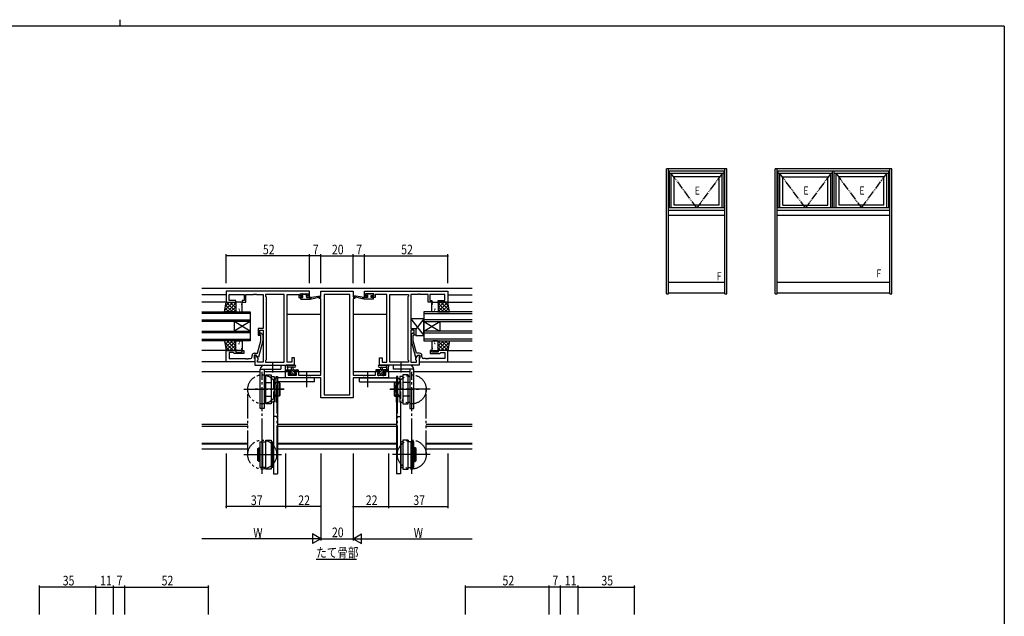
# Model space of a CAD drawing. Extents: x 0 to 1133, y 0 to 806.
# Drawn here: x 492 to 1104, y 435 to 806 of the extents above; entities that cross this region are included whole.
import ezdxf

# ---------------------------------------------------------------- set-up
doc = ezdxf.new("R2010")
doc.units = 0
doc.header["$MEASUREMENT"] = 0
for name, pattern in [('DOTTED', [1, 0, -1]), ('YCENTER_1', [13, 10, -1, 1, -1]), ('YDIVIDE_1', [15, 10, -1, 1, -1, 1, -1]), ('YHIDDEN_1', [4, 3, -1])]:
    doc.linetypes.add(name, pattern=pattern)
for name, color, linetype in [('USER1', 3, 'CONTINUOUS'), ('YKK_11', 7, 'CONTINUOUS'), ('YKK_12', 2, 'CONTINUOUS'), ('YKK_13', 4, 'CONTINUOUS'), ('YKK_A1', 4, 'CONTINUOUS'), ('YKK_D', 6, 'CONTINUOUS'), ('YKK_ZWAK', 7, 'CONTINUOUS')]:
    doc.layers.add(name, color=color, linetype=linetype)
doc.styles.get("Standard").update_dxf_attribs({"font": 'ROMANS.SHX', "bigfont": 'EXTFONT.SHX'})

# ---------------------------------------------------------------- blocks, each defined once
blk = doc.blocks.new('A201')
at = {"layer": 'YKK_ZWAK', "color": 8, "linetype": 'Continuous'}
blk.add_line((296.01, 412), (296.01, 410), dxfattribs=at)
at = {"layer": 'YKK_ZWAK', "color": 254, "linetype": 'Continuous'}
for q in [(21, 410), (571, 35)]:
    blk.add_line((571, 410), q, dxfattribs=at)

msp = doc.modelspace()

# ---------------------------------------------------------------- linework, layer by layer
at = {"layer": 'USER1'}
msp.add_line((676.12, 470.24), (701.07, 470.24), dxfattribs=at)
at = {"layer": 'YKK_11', "color": 0, "linetype": 'ByBlock', "ltscale": 0.5}
for p, q in [((672, 637), (620, 637)), ((620, 637), (620, 630.2)), ((672, 633.2), (672, 637)), ((679, 637), (699, 637)), ((679, 633.5), (679, 637)), ((699, 637), (699, 633.5)), ((706, 637), (758, 637)), ((706, 633.2), (706, 637)), ((758, 637), (758, 630.2)), ((621.93, 635.07), (631.2, 635.07)), ((621.93, 631.2), (621.93, 635.07)), ((626, 631.2), (621.93, 631.2)), ((626, 630.2), (626, 631.2)), ((630, 631.2), (630, 630.2)), ((631.2, 631.2), (630, 631.2)), ((631.2, 635.07), (631.2, 631.2)), ((632.2, 635.07), (637.04, 635.07)), ((632.2, 630.2), (632.2, 635.07)), ((637.04, 635.07), (637.23, 635.19)), ((637.23, 635.19), (637.77, 635.19)), ((637.77, 635.19), (637.96, 635.07)), ((637.96, 635.07), (638.04, 635.07)), ((638.04, 635.07), (638.23, 635.19)), ((638.23, 635.19), (638.77, 635.19)), ((638.77, 635.19), (638.96, 635.07)), ((638.96, 635.07), (643, 635.07)), ((643, 635.07), (643, 613.9)), ((656.07, 635.07), (644.5, 635.07)), ((644.5, 635.07), (644.5, 634)), ((644.5, 634), (644.93, 633.57)), ((644.93, 633.57), (644.93, 594.43)), ((656.07, 592.93), (656.07, 635.07)), ((656.07, 592.93), (656.07, 635.07)), ((658, 592.93), (658, 635.07)), ((658, 635.07), (665.2, 635.07)), ((665.2, 635.07), (665.2, 634.27)), ((665.2, 634.27), (665.2, 633.2)), ((665.2, 633.2), (667.1, 633.2)), ((666, 635.5), (671.2, 635.5)), ((666, 634), (666, 635.5)), ((667.1, 634), (666, 634)), ((667.1, 633.2), (667.1, 634)), ((670.1, 634), (670.1, 633.2)), ((671.2, 634), (670.1, 634)), ((670.1, 633.2), (672, 633.2)), ((671.2, 635.5), (671.2, 634)), ((678, 633.5), (679, 633.5)), ((678, 632.5), (678, 633.5)), ((679, 632.5), (678, 632.5)), ((679, 584.73), (679, 632.5)), ((680.93, 635.07), (680.93, 572.63)), ((697.07, 635.07), (680.93, 635.07)), ((697.07, 572.63), (697.07, 635.07)), ((697.07, 572.63), (697.07, 635.07)), ((699, 633.5), (700, 633.5)), ((699, 632.5), (699, 584.73)), ((700, 632.5), (699, 632.5)), ((700, 633.5), (700, 632.5)), ((707.9, 633.2), (706, 633.2)), ((712, 635.5), (706.8, 635.5)), ((706.8, 635.5), (706.8, 634)), ((706.8, 634), (707.9, 634)), ((707.9, 634), (707.9, 633.2)), ((710.9, 634), (712, 634)), ((710.9, 633.2), (710.9, 634)), ((712.8, 633.2), (710.9, 633.2)), ((712, 634), (712, 635.5)), ((712.8, 635.07), (712.8, 634.27)), ((720, 635.07), (712.8, 635.07)), ((712.8, 634.27), (712.8, 633.2)), ((720, 592.93), (720, 635.07)), ((721.93, 592.93), (721.93, 635.07)), ((721.93, 592.93), (721.93, 635.07)), ((721.93, 635.07), (733.5, 635.07)), ((733.5, 634), (733.07, 633.57)), ((733.07, 633.57), (733.07, 594.43)), ((733.5, 635.07), (733.5, 634)), ((735, 635.07), (735, 613.9)), ((739.04, 635.07), (735, 635.07)), ((739.23, 635.19), (739.04, 635.07)), ((739.77, 635.19), (739.23, 635.19)), ((739.96, 635.07), (739.77, 635.19)), ((740.04, 635.07), (739.96, 635.07)), ((740.23, 635.19), (740.04, 635.07)), ((740.77, 635.19), (740.23, 635.19)), ((740.96, 635.07), (740.77, 635.19)), ((745.8, 635.07), (740.96, 635.07)), ((745.8, 630.2), (745.8, 635.07)), ((756.07, 635.07), (746.8, 635.07)), ((746.8, 635.07), (746.8, 631.2)), ((746.8, 631.2), (748, 631.2)), ((748, 631.2), (748, 630.2)), ((752, 631.2), (756.07, 631.2)), ((752, 630.2), (752, 631.2)), ((756.07, 631.2), (756.07, 635.07)), ((620, 630.2), (626, 630.2)), ((630, 630.2), (632.2, 630.2)), ((748, 630.2), (745.8, 630.2)), ((758, 630.2), (752, 630.2)), ((640, 613.9), (640, 609.7)), ((643, 613.9), (640, 613.9)), ((641, 612.9), (643, 612.9)), ((641, 609.7), (641, 612.9)), ((643, 612.9), (643, 592.93)), ((735, 613.9), (738, 613.9)), ((735, 612.9), (735, 592.93)), ((737, 612.9), (735, 612.9)), ((737, 609.7), (737, 612.9)), ((738, 613.9), (738, 609.7)), ((639.52, 598.5), (641.6, 606.26)), ((640, 609.7), (641, 609.7)), ((641.6, 609.55), (641.18, 609.98)), ((641.6, 606.26), (641.6, 609.55)), ((642.02, 610.82), (642.8, 610.05)), ((642.8, 610.05), (642.8, 606.1)), ((735.98, 610.82), (735.2, 610.05)), ((735.2, 610.05), (735.2, 606.1)), ((736.4, 609.55), (736.82, 609.98)), ((736.4, 606.26), (736.4, 609.55)), ((738.48, 598.5), (736.4, 606.26)), ((738, 609.7), (737, 609.7)), ((620, 600.2), (626, 600.2)), ((620, 593.2), (620, 600.2)), ((626, 600.2), (626, 599.2)), ((630, 600.2), (631, 600.2)), ((630, 599.2), (630, 600.2)), ((631, 600.2), (631, 598.2)), ((642.8, 606.1), (640.09, 596)), ((735.2, 606.1), (737.91, 596)), ((747, 600.2), (747, 598.2)), ((748, 600.2), (747, 600.2)), ((748, 599.2), (748, 600.2)), ((758, 600.2), (752, 600.2)), ((752, 600.2), (752, 599.2)), ((758, 593.2), (758, 600.2)), ((624.5, 598.9), (621.93, 598.9)), ((621.93, 598.9), (621.93, 595.13)), ((621.93, 595.13), (632.04, 595.13)), ((624.7, 598.7), (624.5, 598.9)), ((625.2, 598.2), (624.7, 598.7)), ((631, 598.2), (625.2, 598.2)), ((626, 599.2), (630, 599.2)), ((632.04, 595.13), (632.23, 595.01)), ((632.23, 595.01), (632.77, 595.01)), ((632.77, 595.01), (632.96, 595.13)), ((632.96, 595.13), (633.04, 595.13)), ((633.04, 595.13), (633.23, 595.01)), ((633.23, 595.01), (633.77, 595.01)), ((633.77, 595.01), (633.96, 595.13)), ((633.96, 595.13), (635.2, 595.13)), ((636.2, 596.13), (636.2, 597)), ((637.5, 597.2), (637.5, 595.4)), ((638.8, 597.2), (637.5, 597.2)), ((637.5, 595.4), (637.7, 595.2)), ((637.7, 598.5), (639.52, 598.5)), ((637.7, 595.2), (638, 594.9)), ((638, 597.2), (638, 591)), ((638.8, 597.2), (638, 597.2)), ((638, 594.9), (638, 593.2)), ((639.49, 596), (638.8, 597.2)), ((639.93, 595.24), (638.8, 597.2)), ((640.09, 596), (639.49, 596)), ((639.5, 594), (639.93, 594.43)), ((639.5, 592.93), (639.5, 594)), ((639.93, 594.43), (639.93, 595.24)), ((644.93, 594.43), (644.5, 594)), ((644.5, 594), (644.5, 592.93)), ((661, 595.5), (661, 592.93)), ((662.5, 595.5), (661, 595.5)), ((662.5, 591), (662.5, 595.5)), ((715.5, 591), (715.5, 595.5)), ((715.5, 595.5), (717, 595.5)), ((717, 595.5), (717, 592.93)), ((733.07, 594.43), (733.5, 594)), ((733.5, 594), (733.5, 592.93)), ((737.91, 596), (738.51, 596)), ((738.07, 595.24), (739.2, 597.2)), ((738.07, 594.43), (738.07, 595.24)), ((738.5, 594), (738.07, 594.43)), ((740.3, 598.5), (738.48, 598.5)), ((738.5, 592.93), (738.5, 594)), ((738.51, 596), (739.2, 597.2)), ((739.2, 597.2), (740.5, 597.2)), ((739.2, 597.2), (740, 597.2)), ((740, 597.2), (740, 591)), ((740.3, 595.2), (740, 594.9)), ((740, 594.9), (740, 593.2)), ((740.5, 595.4), (740.3, 595.2)), ((740.5, 597.2), (740.5, 595.4)), ((741.8, 596.13), (741.8, 597)), ((744.04, 595.13), (742.8, 595.13)), ((744.23, 595.01), (744.04, 595.13)), ((744.77, 595.01), (744.23, 595.01)), ((744.96, 595.13), (744.77, 595.01)), ((745.04, 595.13), (744.96, 595.13)), ((745.23, 595.01), (745.04, 595.13)), ((745.77, 595.01), (745.23, 595.01)), ((745.96, 595.13), (745.77, 595.01)), ((756.07, 595.13), (745.96, 595.13)), ((747, 598.2), (752.8, 598.2)), ((752, 599.2), (748, 599.2)), ((752.8, 598.2), (753.3, 598.7)), ((753.3, 598.7), (753.5, 598.9)), ((753.5, 598.9), (756.07, 598.9)), ((756.07, 598.9), (756.07, 595.13)), ((638, 593.2), (620, 593.2)), ((638, 591), (662.5, 591)), ((643, 592.93), (639.5, 592.93)), ((644.5, 592.93), (656.07, 592.93)), ((661, 592.93), (658, 592.93)), ((740, 591), (715.5, 591)), ((717, 592.93), (720, 592.93)), ((733.5, 592.93), (721.93, 592.93)), ((735, 592.93), (738.5, 592.93)), ((740, 593.2), (758, 593.2)), ((657, 587), (659.8, 587)), ((657, 583.1), (657, 587)), ((679, 583.1), (657, 583.1)), ((658.63, 586.2), (658.63, 584.73)), ((659.8, 586.2), (658.63, 586.2)), ((658.63, 584.73), (663.9, 584.73)), ((659.8, 587), (659.8, 586.2)), ((662.8, 587), (665.1, 587)), ((662.8, 586.2), (662.8, 587)), ((663.9, 586.2), (662.8, 586.2)), ((663.9, 584.73), (663.9, 586.2)), ((665.1, 587), (665.1, 584.73)), ((665.1, 584.73), (671.04, 584.73)), ((671.04, 584.73), (671.23, 584.61)), ((671.23, 584.61), (671.77, 584.61)), ((671.77, 584.61), (671.96, 584.73)), ((671.96, 584.73), (672.04, 584.73)), ((672.04, 584.73), (672.23, 584.61)), ((672.23, 584.61), (672.77, 584.61)), ((672.77, 584.61), (672.96, 584.73)), ((672.96, 584.73), (679, 584.73)), ((679, 570.7), (679, 583.1)), ((699, 584.73), (705.04, 584.73)), ((721, 583.1), (699, 583.1)), ((699, 583.1), (699, 570.7)), ((705.04, 584.73), (705.23, 584.61)), ((705.23, 584.61), (705.77, 584.61)), ((705.77, 584.61), (705.96, 584.73)), ((705.96, 584.73), (706.04, 584.73)), ((706.04, 584.73), (706.23, 584.61)), ((706.23, 584.61), (706.77, 584.61)), ((706.77, 584.61), (706.96, 584.73)), ((706.96, 584.73), (712.9, 584.73)), ((712.9, 587), (715.2, 587)), ((712.9, 584.73), (712.9, 587)), ((714.1, 586.2), (714.1, 584.73)), ((715.2, 586.2), (714.1, 586.2)), ((714.1, 584.73), (719.37, 584.73)), ((715.2, 587), (715.2, 586.2)), ((718.2, 587), (721, 587)), ((718.2, 586.2), (718.2, 587)), ((719.37, 586.2), (718.2, 586.2)), ((719.37, 584.73), (719.37, 586.2)), ((721, 587), (721, 583.1)), ((699, 570.7), (679, 570.7)), ((680.93, 572.63), (697.07, 572.63))]:
    msp.add_line(p, q, dxfattribs=at)
for centre, radius, start, end in [((641.6, 610.4), 0.6, 44.99999, 225.00001), ((736.4, 610.4), 0.6, 314.99999, 135.00001), ((635.2, 596.13), 1, 270.00001, 359.99999), ((637.7, 597), 1.5, 90.00001, 179.99999), ((740.3, 597), 1.5, 0.00001, 89.99999), ((742.8, 596.13), 1, 180.00001, 269.99999)]:
    msp.add_arc(centre, radius, start, end, dxfattribs=at)
at = {"layer": 'YKK_12', "ltscale": 1.5}
for p, q in [((605, 639), (773, 639)), ((620, 634.8), (605, 634.8)), ((758, 634.8), (773, 634.8)), ((620, 630.2), (605, 630.2)), ((758, 630.2), (773, 630.2)), ((605, 624.2), (635, 624.2)), ((635, 623.2), (605, 623.2)), ((605, 619.2), (635, 619.2)), ((635, 624.2), (635, 618.2)), ((658, 622.7), (679, 622.7)), ((699, 622.7), (720, 622.7)), ((773, 624.2), (743, 624.2)), ((743, 624.2), (743, 618.2)), ((743, 623.2), (773, 623.2)), ((773, 619.2), (743, 619.2)), ((635, 618.2), (605, 618.2)), ((635, 612.2), (625, 618.2)), ((635, 618.2), (625, 612.2)), ((625, 618.2), (625, 612.2)), ((635, 618.2), (635, 612.2)), ((743, 612.2), (753, 618.2)), ((743, 618.2), (753, 612.2)), ((743, 618.2), (773, 618.2)), ((743, 618.2), (743, 612.2)), ((753, 618.2), (753, 612.2)), ((605, 612.2), (635, 612.2)), ((635, 611.2), (605, 611.2)), ((605, 607.2), (635, 607.2)), ((635, 612.2), (635, 606.2)), ((773, 612.2), (743, 612.2)), ((743, 612.2), (743, 606.2)), ((743, 611.2), (773, 611.2)), ((773, 607.2), (743, 607.2)), ((635, 606.2), (605, 606.2)), ((620, 600.2), (605, 600.2)), ((743, 606.2), (773, 606.2)), ((758, 600.2), (773, 600.2)), ((620, 593.2), (605, 593.2)), ((758, 593.2), (773, 593.2)), ((605, 587), (641.3, 587)), ((643.8, 587), (659.5, 587)), ((663.1, 587), (679, 587)), ((699, 587), (714.9, 587)), ((718.5, 587), (734.2, 587)), ((736.7, 587), (773, 587)), ((605, 554.4), (633.5, 554.4)), ((605, 553), (633.5, 553)), ((652, 554.4), (726, 554.4)), ((652, 553), (726, 553)), ((744.5, 554.4), (773, 554.4)), ((744.5, 553), (773, 553)), ((605, 542.5), (633.5, 542.5)), ((605, 542), (633.5, 542)), ((605, 539), (633.5, 539)), ((652, 542.5), (726, 542.5)), ((652, 542), (726, 542)), ((652, 539), (726, 539)), ((744.5, 542.5), (773, 542.5)), ((744.5, 542), (773, 542)), ((744.5, 539), (773, 539))]:
    msp.add_line(p, q, dxfattribs=at)
at = {"layer": 'YKK_13', "linetype": 'ByBlock', "ltscale": 1.5}
for p, q in [((666.3, 632.5), (666.3, 632.9)), ((666.6, 634.6), (666.6, 635.1)), ((666.6, 633.2), (667.7, 633.2)), ((666.6, 632.2), (672.3, 632.2)), ((666.9, 635.4), (667.4, 635.4)), ((667.7, 634.3), (666.9, 634.3)), ((667.6, 635.2), (669.6, 635.2)), ((667.7, 633.2), (667.7, 634.3)), ((669.8, 635.4), (670.4, 635.4)), ((670.1, 633.84), (670.1, 633.2)), ((670.1, 633.2), (672.3, 633.2)), ((670.9, 634.3), (670.56, 634.3)), ((670.61, 635.31), (671.11, 634.81)), ((672.3, 632.2), (678.57, 633.61)), ((672.3, 633.2), (672.39, 633.21)), ((672.3, 632.2), (672.3, 633.2)), ((673.41, 633.38), (678.45, 634.2)), ((705.7, 632.2), (699.43, 633.61)), ((704.59, 633.38), (699.55, 634.2)), ((705.7, 633.2), (705.61, 633.21)), ((707.9, 633.2), (705.7, 633.2)), ((705.7, 632.2), (705.7, 633.2)), ((711.4, 632.2), (705.7, 632.2)), ((707.39, 635.31), (706.89, 634.81)), ((707.1, 634.3), (707.44, 634.3)), ((708.2, 635.4), (707.6, 635.4)), ((707.9, 633.84), (707.9, 633.2)), ((710.4, 635.2), (708.4, 635.2)), ((710.3, 634.3), (711.1, 634.3)), ((710.3, 633.2), (710.3, 634.3)), ((711.4, 633.2), (710.3, 633.2)), ((711.1, 635.4), (710.6, 635.4)), ((711.4, 634.6), (711.4, 635.1)), ((711.7, 632.5), (711.7, 632.9))]:
    msp.add_line(p, q, dxfattribs=at)
at = {"layer": 'YKK_13', "ltscale": 1.5}
for p, q in [((619, 624.2), (620, 630.2)), ((620, 630.2), (626, 630.2)), ((626, 630.2), (626, 624.2)), ((626, 629.7), (626, 624.7)), ((629.5, 630.2), (626.5, 630.2)), ((630, 624.7), (630, 629.7)), ((748, 624.7), (748, 629.7)), ((748.5, 630.2), (751.5, 630.2)), ((758, 630.2), (752, 630.2)), ((752, 630.2), (752, 624.2)), ((752, 629.7), (752, 624.7)), ((759, 624.2), (758, 630.2)), ((626, 624.2), (619, 624.2)), ((626.5, 624.2), (629.5, 624.2)), ((735, 619.9), (743, 609.4)), ((743, 619.9), (738, 613.34)), ((751.5, 624.2), (748.5, 624.2)), ((752, 624.2), (759, 624.2)), ((626, 606.2), (619, 606.2)), ((619, 606.2), (620, 600.2)), ((620, 600.2), (626, 600.2)), ((626, 600.2), (626, 606.2)), ((626, 600.7), (626, 605.7)), ((626.5, 606.2), (629.5, 606.2)), ((629.5, 600.2), (626.5, 600.2)), ((630, 605.7), (630, 600.7)), ((748, 605.7), (748, 600.7)), ((751.5, 606.2), (748.5, 606.2)), ((748.5, 600.2), (751.5, 600.2)), ((752, 606.2), (759, 606.2)), ((752, 600.2), (752, 606.2)), ((752, 600.7), (752, 605.7)), ((758, 600.2), (752, 600.2)), ((759, 606.2), (758, 600.2)), ((641.3, 564), (641.3, 588.5)), ((641.3, 588.5), (654, 588.5)), ((643.8, 591), (654, 591)), ((643.8, 588.5), (643.8, 564)), ((654, 591), (654, 588.5)), ((657, 587.3), (657, 589.98)), ((657, 588.2), (664.6, 588.2)), ((662.73, 591), (657.57, 591)), ((658.2, 589.38), (658.2, 588.2)), ((662.73, 589.8), (658.77, 589.8)), ((660.7, 588.2), (660.8, 589.34)), ((661.9, 588.2), (661.8, 589.34)), ((664.9, 587.9), (664.9, 587.3)), ((713.1, 587.9), (713.1, 587.3)), ((721, 588.2), (713.4, 588.2)), ((715.27, 591), (720.43, 591)), ((715.27, 589.8), (719.23, 589.8)), ((716.1, 588.2), (716.2, 589.34)), ((717.3, 588.2), (717.2, 589.34)), ((719.8, 589.38), (719.8, 588.2)), ((721, 587.3), (721, 589.98)), ((734.2, 591), (724, 591)), ((724, 591), (724, 588.5)), ((736.7, 588.5), (724, 588.5)), ((734.2, 588.5), (734.2, 564)), ((736.7, 564), (736.7, 588.5)), ((675, 583.1), (652.1, 583.1)), ((657.9, 587), (657.3, 587)), ((660.1, 587.2), (658.1, 587.2)), ((659.59, 584.79), (659.09, 585.29)), ((659.3, 585.8), (659.64, 585.8)), ((660.4, 584.7), (659.8, 584.7)), ((660.1, 586.26), (660.1, 587.2)), ((662.7, 584.9), (660.6, 584.9)), ((663.8, 587.2), (662.5, 587.2)), ((662.5, 587.2), (662.5, 585.8)), ((662.5, 585.8), (663.4, 585.8)), ((663.4, 584.7), (662.9, 584.7)), ((663.7, 585.5), (663.7, 585)), ((663.8, 587.2), (663.8, 587.2)), ((664.6, 587), (664, 587)), ((675, 580.6), (675, 583.1)), ((703, 583.1), (725.9, 583.1)), ((703, 580.6), (703, 583.1)), ((713.4, 587), (714, 587)), ((714.2, 587.2), (714.2, 587.2)), ((714.2, 587.2), (715.5, 587.2)), ((714.3, 585.5), (714.3, 585)), ((715.5, 585.8), (714.6, 585.8)), ((714.6, 584.7), (715.1, 584.7)), ((715.3, 584.9), (717.4, 584.9)), ((715.5, 587.2), (715.5, 585.8)), ((717.6, 584.7), (718.2, 584.7)), ((717.9, 586.26), (717.9, 587.2)), ((717.9, 587.2), (719.9, 587.2)), ((718.7, 585.8), (718.36, 585.8)), ((718.41, 584.79), (718.91, 585.29)), ((720.1, 587), (720.7, 587)), ((675, 580.6), (652.1, 580.6)), ((703, 580.6), (725.9, 580.6)), ((643.8, 564), (641.3, 564)), ((649.5, 568), (649.5, 523.4)), ((652, 568), (652, 523.4)), ((726, 568), (726, 523.4)), ((728.5, 568), (728.5, 523.4)), ((734.2, 564), (736.7, 564)), ((652, 559.03), (649.5, 559.03)), ((726, 559.03), (728.5, 559.03)), ((637.7, 535.4), (654.54, 535.4)), ((740.3, 535.4), (723.46, 535.4)), ((649.5, 523.4), (652, 523.4)), ((728.5, 523.4), (726, 523.4))]:
    msp.add_line(p, q, dxfattribs=at)
at = {"layer": 'YKK_13'}
for p, q in [((619.13, 624.98), (624.35, 630.2)), ((619.38, 626.49), (621.68, 624.2)), ((619.58, 627.67), (622.11, 630.2)), ((619.7, 628.42), (623.92, 624.2)), ((620.17, 630.2), (626, 624.37)), ((620.6, 624.2), (626, 629.6)), ((622.41, 630.2), (626, 626.61)), ((622.84, 624.2), (626, 627.36)), ((624.66, 630.2), (626, 628.86)), ((625.09, 624.2), (626, 625.11)), ((626.09, 627.07), (626.1, 627.07)), ((626.19, 626.39), (626.21, 626.35)), ((626.62, 628.47), (626.64, 628.42)), ((627.97, 626.17), (628.06, 626.13)), ((628.08, 628.89), (628.08, 628.89)), ((628.08, 625.8), (628.1, 625.75)), ((628.26, 625.13), (628.27, 625.12)), ((628.81, 627.82), (628.84, 627.78)), ((629.24, 629.9), (629.27, 629.85)), ((629.49, 629.06), (629.58, 629.02)), ((748.51, 629.06), (748.42, 629.02)), ((748.76, 629.9), (748.73, 629.85)), ((749.19, 627.82), (749.16, 627.78)), ((749.74, 625.13), (749.73, 625.12)), ((749.92, 625.8), (749.9, 625.75)), ((749.92, 628.89), (749.92, 628.89)), ((750.03, 626.17), (749.94, 626.13)), ((751.38, 628.47), (751.36, 628.42)), ((751.81, 626.39), (751.79, 626.35)), ((751.91, 627.07), (751.9, 627.07)), ((755.59, 630.2), (752, 626.61)), ((757.83, 630.2), (752, 624.37)), ((753.34, 630.2), (752, 628.86)), ((757.4, 624.2), (752, 629.6)), ((755.16, 624.2), (752, 627.36)), ((752.91, 624.2), (752, 625.11)), ((758.87, 624.98), (753.65, 630.2)), ((758.3, 628.42), (754.08, 624.2)), ((758.42, 627.67), (755.89, 630.2)), ((758.62, 626.49), (756.32, 624.2)), ((619.06, 624.57), (619.43, 624.2)), ((758.94, 624.57), (758.57, 624.2)), ((619.06, 605.83), (619.43, 606.2)), ((619.13, 605.42), (624.35, 600.2)), ((619.38, 603.91), (621.68, 606.2)), ((619.58, 602.73), (622.11, 600.2)), ((619.7, 601.98), (623.92, 606.2)), ((620.17, 600.2), (626, 606.03)), ((620.6, 606.2), (626, 600.8)), ((622.41, 600.2), (626, 603.79)), ((622.84, 606.2), (626, 603.04)), ((624.66, 600.2), (626, 601.54)), ((625.09, 606.2), (626, 605.29)), ((626.09, 603.33), (626.1, 603.33)), ((626.19, 604.01), (626.21, 604.05)), ((626.62, 601.93), (626.64, 601.98)), ((627.97, 604.23), (628.06, 604.27)), ((628.08, 604.6), (628.1, 604.65)), ((628.08, 601.51), (628.08, 601.51)), ((628.26, 605.27), (628.27, 605.28)), ((628.81, 602.58), (628.84, 602.62)), ((629.24, 600.5), (629.27, 600.55)), ((629.49, 601.34), (629.58, 601.38)), ((748.51, 601.34), (748.42, 601.38)), ((748.76, 600.5), (748.73, 600.55)), ((749.19, 602.58), (749.16, 602.62)), ((749.74, 605.27), (749.73, 605.28)), ((749.92, 604.6), (749.9, 604.65)), ((749.92, 601.51), (749.92, 601.51)), ((750.03, 604.23), (749.94, 604.27)), ((751.38, 601.93), (751.36, 601.98)), ((751.81, 604.01), (751.79, 604.05)), ((751.91, 603.33), (751.9, 603.33)), ((755.16, 606.2), (752, 603.04)), ((757.4, 606.2), (752, 600.8)), ((752.91, 606.2), (752, 605.29)), ((757.83, 600.2), (752, 606.03)), ((755.59, 600.2), (752, 603.79)), ((753.34, 600.2), (752, 601.54)), ((758.87, 605.42), (753.65, 600.2)), ((758.3, 601.98), (754.08, 606.2)), ((758.42, 602.73), (755.89, 600.2)), ((758.62, 603.91), (756.32, 606.2)), ((758.94, 605.83), (758.57, 606.2)), ((657.87, 587), (657, 587.87)), ((659.02, 587.2), (658.02, 588.2)), ((662.66, 584.9), (659.36, 588.2)), ((662.5, 586.41), (660.71, 588.2)), ((663.06, 587.2), (662.06, 588.2)), ((664.6, 587), (663.4, 588.2)), ((713.4, 587), (714.6, 588.2)), ((714.94, 587.2), (715.94, 588.2)), ((715.34, 584.9), (718.64, 588.2)), ((715.5, 586.41), (717.29, 588.2)), ((718.98, 587.2), (719.98, 588.2)), ((720.13, 587), (721, 587.87)), ((660.17, 584.7), (659.13, 585.74)), ((661.32, 584.9), (660.34, 585.88)), ((662.86, 584.7), (662.7, 584.86)), ((663.7, 585.21), (663.11, 585.8)), ((714.3, 585.21), (714.89, 585.8)), ((715.14, 584.7), (715.3, 584.86)), ((716.68, 584.9), (717.66, 585.88)), ((717.83, 584.7), (718.87, 585.74))]:
    msp.add_line(p, q, dxfattribs=at)
at = {"layer": 'YKK_13', "linetype": 'Continuous', "ltscale": 1.5}
for p, q in [((743, 619.9), (735, 619.9)), ((735, 619.9), (735, 613.9)), ((743, 609.4), (743, 619.9)), ((735, 613.9), (738, 613.9)), ((738, 613.9), (738, 609.4)), ((738, 609.4), (743, 609.4)), ((643.8, 584), (644.8, 584)), ((644.8, 567), (644.8, 585)), ((644.8, 585), (648, 585)), ((648, 585), (648, 567)), ((648, 584), (650, 584)), ((650, 584), (650, 568)), ((651.1, 568), (651.1, 584)), ((651.1, 584), (652.1, 584)), ((652.1, 584), (652.1, 568)), ((725.9, 584), (725.9, 568)), ((726.9, 584), (725.9, 584)), ((726.9, 568), (726.9, 584)), ((728, 584), (728, 568)), ((730, 584), (728, 584)), ((730, 585), (730, 567)), ((733.2, 585), (730, 585)), ((733.2, 567), (733.2, 585)), ((734.2, 584), (733.2, 584)), ((650, 580.25), (651.1, 580.25)), ((652.1, 580.25), (653, 580.25)), ((653, 580.25), (653, 571.75)), ((653, 580.25), (653.5, 579.75)), ((653.5, 579.75), (653.5, 572.25)), ((725, 580.25), (724.5, 579.75)), ((724.5, 579.75), (724.5, 572.25)), ((725, 580.25), (725, 571.75)), ((725.9, 580.25), (725, 580.25)), ((728, 580.25), (726.9, 580.25)), ((651.1, 571.75), (650, 571.75)), ((653, 571.75), (652.1, 571.75)), ((653.5, 572.25), (653, 571.75)), ((724.5, 572.25), (725, 571.75)), ((725, 571.75), (725.9, 571.75)), ((726.9, 571.75), (728, 571.75)), ((644.8, 568), (643.8, 568)), ((648, 567), (644.8, 567)), ((650, 568), (648, 568)), ((652.1, 568), (651.1, 568)), ((725.9, 568), (726.9, 568)), ((728, 568), (730, 568)), ((730, 567), (733.2, 567)), ((733.2, 568), (734.2, 568)), ((639.8, 539.15), (640.3, 539.65)), ((639.8, 531.65), (639.8, 539.15)), ((640.3, 531.15), (640.3, 539.65)), ((640.3, 539.65), (641.2, 539.65)), ((641.2, 527.4), (641.2, 543.4)), ((641.2, 543.4), (642.2, 543.4)), ((642.2, 543.4), (642.2, 527.4)), ((642.2, 539.65), (642.8, 539.65)), ((642.8, 527.4), (642.8, 543.4)), ((642.8, 543.4), (644.8, 543.4)), ((644.8, 526.4), (644.8, 544.4)), ((644.8, 544.4), (648, 544.4)), ((648, 544.4), (648, 526.4)), ((648, 543.4), (649, 543.4)), ((649, 527.4), (649, 543.4)), ((649.5, 539.65), (649, 539.65)), ((728.5, 539.65), (729, 539.65)), ((729, 527.4), (729, 543.4)), ((730, 543.4), (729, 543.4)), ((730, 544.4), (730, 526.4)), ((733.2, 544.4), (730, 544.4)), ((733.2, 526.4), (733.2, 544.4)), ((735.2, 543.4), (733.2, 543.4)), ((735.2, 527.4), (735.2, 543.4)), ((735.8, 539.65), (735.2, 539.65)), ((735.8, 543.4), (735.8, 527.4)), ((736.8, 543.4), (735.8, 543.4)), ((736.8, 527.4), (736.8, 543.4)), ((737.7, 539.65), (736.8, 539.65)), ((738.2, 539.15), (737.7, 539.65)), ((737.7, 531.15), (737.7, 539.65)), ((738.2, 531.65), (738.2, 539.15)), ((640.3, 531.15), (639.8, 531.65)), ((641.2, 531.15), (640.3, 531.15)), ((642.2, 527.4), (641.2, 527.4)), ((642.8, 531.15), (642.2, 531.15)), ((644.8, 527.4), (642.8, 527.4)), ((649, 527.4), (648, 527.4)), ((649.5, 531.15), (649, 531.15)), ((728.5, 531.15), (729, 531.15)), ((729, 527.4), (730, 527.4)), ((733.2, 527.4), (735.2, 527.4)), ((735.2, 531.15), (735.8, 531.15)), ((735.8, 527.4), (736.8, 527.4)), ((736.8, 531.15), (737.7, 531.15)), ((737.7, 531.15), (738.2, 531.65)), ((648, 526.4), (644.8, 526.4)), ((730, 526.4), (733.2, 526.4))]:
    msp.add_line(p, q, dxfattribs=at)
at = {"layer": 'YKK_13', "linetype": 'YCENTER_1', "ltscale": 1.5}
for p, q in [((649, 586.41), (649, 592.87)), ((729, 586.41), (729, 592.87)), ((642.5, 523.43), (642.5, 586.83)), ((670, 586.82), (670, 577.29)), ((708, 586.82), (708, 577.29)), ((735.5, 523.43), (735.5, 586.83)), ((630.97, 576), (655.72, 576)), ((656.21, 576), (638.11, 576)), ((721.79, 576), (739.89, 576)), ((747.03, 576), (722.28, 576)), ((630.97, 535.4), (654.22, 535.4)), ((747.03, 535.4), (723.78, 535.4))]:
    msp.add_line(p, q, dxfattribs=at)
at = {"layer": 'YKK_13', "linetype": 'YDIVIDE_1', "ltscale": 1.5}
for p, q in [((633.5, 535.4), (633.5, 576)), ((651.5, 576), (651.5, 535.4)), ((726.5, 576), (726.5, 535.4)), ((744.5, 535.4), (744.5, 576))]:
    msp.add_line(p, q, dxfattribs=at)
at = {"layer": 'YKK_13', "linetype": 'YHIDDEN_1', "ltscale": 1.5}
for p, q in [((643.8, 580.25), (650, 580.25)), ((649.5, 580.6), (649.5, 568)), ((652, 568), (652, 580.6)), ((726, 568), (726, 580.6)), ((734.2, 580.25), (728, 580.25)), ((728.5, 580.6), (728.5, 568)), ((643.8, 571.75), (650, 571.75)), ((734.2, 571.75), (728, 571.75))]:
    msp.add_line(p, q, dxfattribs=at)
at = {"layer": 'YKK_13', "linetype": 'DOTTED', "ltscale": 1.5}
for p, q in [((652, 580.6), (652.1, 580.6)), ((726, 580.6), (725.9, 580.6))]:
    msp.add_line(p, q, dxfattribs=at)
at = {"layer": 'YKK_13', "linetype": 'YDIVIDE_1', "ltscale": 1.5}
for centre in [(642.5, 576), (735.5, 576), (642.5, 535.4), (735.5, 535.4)]:
    msp.add_circle(centre, 9, dxfattribs=at)
at = {"layer": 'YKK_13', "linetype": 'ByBlock', "ltscale": 1.5}
for centre, radius, start, end in [((666.6, 632.9), 0.3, 90, 180), ((666.6, 632.5), 0.3, 180, 270), ((666.9, 635.1), 0.3, 90, 180), ((666.9, 634.6), 0.3, 180, 270), ((667.4, 635.2), 0.2, 0, 90), ((669.8, 635.2), 0.2, 90, 180), ((670.1, 634.3), 0.25, 33.05573, 236.94427), ((669.8, 633.84), 0.3, 0, 56.94427), ((670.56, 634.6), 0.3, 213.05573, 270), ((670.4, 635.1), 0.3, 45, 90), ((670.9, 634.6), 0.3, 270, 45), ((672.44, 632.92), 0.3, 39.19754, 99.19754), ((672.9, 633.3), 0.3, 219.19754, 339.19754), ((673.46, 633.08), 0.3, 99.19754, 159.19754), ((678.5, 633.9), 0.3, 282.65862, 99.19754), ((699.5, 633.9), 0.3, 80.80246, 257.34138), ((704.54, 633.08), 0.3, 20.80246, 80.80246), ((705.1, 633.3), 0.3, 200.80246, 320.80246), ((705.57, 632.92), 0.3, 80.80246, 140.80246), ((707.1, 634.6), 0.3, 135, 270), ((707.6, 635.1), 0.3, 90, 135), ((707.44, 634.6), 0.3, 270, 326.94427), ((707.9, 634.3), 0.25, 303.05573, 146.94427), ((708.2, 633.84), 0.3, 123.05573, 180), ((708.2, 635.2), 0.2, 0, 90), ((710.6, 635.2), 0.2, 90, 180), ((711.1, 635.1), 0.3, 0, 90), ((711.1, 634.6), 0.3, 270, 0), ((711.4, 632.9), 0.3, 0, 90), ((711.4, 632.5), 0.3, 270, 0)]:
    msp.add_arc(centre, radius, start, end, dxfattribs=at)
at = {"layer": 'YKK_13', "ltscale": 1.5}
for centre, radius, start, end in [((626.5, 629.7), 0.5, 90, 180), ((626.5, 624.7), 0.5, 180, 270), ((629.5, 629.7), 0.5, 0, 90), ((629.5, 624.7), 0.5, 270, 360), ((748.5, 629.7), 0.5, 90, 180), ((748.5, 624.7), 0.5, 180, 270), ((751.5, 629.7), 0.5, 360, 90), ((751.5, 624.7), 0.5, 270, 0), ((626.5, 605.7), 0.5, 90, 180), ((626.5, 600.7), 0.5, 180, 270), ((629.5, 605.7), 0.5, 0, 90), ((629.5, 600.7), 0.5, 270, 360), ((748.5, 605.7), 0.5, 90, 180), ((748.5, 600.7), 0.5, 180, 270), ((751.5, 605.7), 0.5, 360, 90), ((751.5, 600.7), 0.5, 270, 0), ((643.8, 588.5), 2.5, 90, 180), ((657, 590.5), 0.3, 79.47122, 240), ((656.7, 589.98), 0.3, 0, 60), ((657.11, 591.09), 0.3, 259.47122, 319.47122), ((657.57, 590.7), 0.3, 90, 139.47122), ((658.2, 589.9), 0.3, 19.18976, 240), ((657.9, 589.38), 0.3, 0, 60), ((658.77, 590.1), 0.3, 199.18976, 270.04023), ((661.3, 589.3), 0.5, 5.09207, 174.90793), ((662.73, 590.4), 0.6, 270.04023, 90.04023), ((664.6, 587.9), 0.3, 0, 90), ((713.4, 587.9), 0.3, 90, 180), ((715.27, 590.4), 0.6, 89.95977, 269.95977), ((716.7, 589.3), 0.5, 5.09207, 174.90793), ((719.23, 590.1), 0.3, 269.95977, 340.81024), ((719.8, 589.9), 0.3, 300, 160.81024), ((720.1, 589.38), 0.3, 120, 180), ((720.43, 590.7), 0.3, 40.52878, 90), ((720.89, 591.09), 0.3, 220.52878, 280.52878), ((721, 590.5), 0.3, 300, 100.52878), ((721.3, 589.98), 0.3, 120, 180), ((734.2, 588.5), 2.5, 0, 90), ((657.3, 587.3), 0.3, 180, 270), ((657.9, 587.2), 0.2, 270, 0), ((659.3, 585.5), 0.3, 90, 225), ((659.8, 585), 0.3, 225, 270), ((659.64, 585.5), 0.3, 33.05573, 90), ((660.1, 585.8), 0.25, 213.05573, 56.94427), ((660.4, 586.26), 0.3, 180, 236.94427), ((660.4, 584.9), 0.2, 270, 0), ((662.9, 584.9), 0.2, 180, 270), ((663.4, 585.5), 0.3, 0, 90), ((663.4, 585), 0.3, 270, 0), ((664, 587.2), 0.2, 180, 270), ((664.6, 587.3), 0.3, 270, 0), ((713.4, 587.3), 0.3, 180, 270), ((714, 587.2), 0.2, 270, 0), ((714.6, 585.5), 0.3, 90, 180), ((714.6, 585), 0.3, 180, 270), ((715.1, 584.9), 0.2, 270, 0), ((717.6, 584.9), 0.2, 180, 270), ((717.9, 585.8), 0.25, 123.05573, 326.94427), ((717.6, 586.26), 0.3, 303.05573, 0), ((718.36, 585.5), 0.3, 90, 146.94427), ((718.2, 585), 0.3, 270, 315), ((718.7, 585.5), 0.3, 315, 90), ((720.1, 587.2), 0.2, 180, 270), ((720.7, 587.3), 0.3, 270, 0)]:
    msp.add_arc(centre, radius, start, end, dxfattribs=at)
at = {"layer": 'YKK_13', "linetype": 'YHIDDEN_1', "ltscale": 1.5}
for centre, start, end in [((652, 580.6), 90, 180), ((726, 580.6), 0, 90)]:
    msp.add_arc(centre, 2.5, start, end, dxfattribs=at)
at = {"layer": 'YKK_A1'}
for p, q in [((931.5, 713.19), (894, 713.19)), ((894, 635.44), (894, 713.19)), ((895.25, 635.44), (895.25, 713.19)), ((930.25, 711.69), (895.25, 711.69)), ((895.8, 688.94), (895.8, 711.69)), ((929.7, 710.39), (895.8, 710.39)), ((896.9, 688.94), (896.9, 710.39)), ((928.6, 688.94), (928.6, 710.39)), ((929.7, 688.94), (929.7, 711.69)), ((930.25, 635.44), (930.25, 713.19)), ((931.5, 635.44), (931.5, 713.19)), ((961.5, 635.44), (961.5, 713.19)), ((1034, 713.19), (961.5, 713.19)), ((962.75, 635.44), (962.75, 713.19)), ((1032.75, 711.69), (962.75, 711.69)), ((963.3, 688.94), (963.3, 711.69)), ((997.25, 710.39), (963.3, 710.39)), ((964.4, 688.94), (964.4, 710.39)), ((996.15, 688.94), (996.15, 710.39)), ((997.25, 688.94), (997.25, 711.64)), ((998.25, 688.94), (998.25, 711.64)), ((1032.2, 710.39), (998.25, 710.39)), ((999.35, 688.94), (999.35, 710.39)), ((1030.95, 688.94), (1030.95, 710.39)), ((1032.2, 688.94), (1032.2, 711.69)), ((1032.75, 635.44), (1032.75, 713.19)), ((1034, 635.44), (1034, 713.19)), ((926.75, 708.14), (898.75, 708.14)), ((898.75, 690.69), (898.75, 708.14)), ((926.75, 690.69), (926.75, 708.14)), ((966.25, 708.14), (994.3, 708.14)), ((966.25, 690.69), (966.25, 708.14)), ((994.3, 690.69), (994.3, 708.14)), ((1029.1, 708.14), (1001.2, 708.14)), ((1001.2, 690.69), (1001.2, 708.14)), ((1029.1, 690.69), (1029.1, 708.14)), ((930.25, 688.94), (895.25, 688.94)), ((930.25, 687.19), (895.25, 687.19)), ((926.75, 690.69), (898.75, 690.69)), ((1032.75, 688.94), (962.75, 688.94)), ((1032.75, 687.19), (962.75, 687.19)), ((966.25, 690.69), (994.3, 690.69)), ((1029.1, 690.69), (1001.2, 690.69)), ((930.25, 684.19), (895.25, 684.19)), ((1032.75, 684.19), (962.75, 684.19)), ((895.25, 642.69), (930.25, 642.69)), ((962.75, 642.69), (1032.75, 642.69)), ((894, 635.44), (895.25, 635.44)), ((895.25, 635.94), (930.25, 635.94)), ((930.25, 635.44), (931.5, 635.44)), ((961.5, 635.44), (962.75, 635.44)), ((962.75, 635.94), (1032.75, 635.94)), ((1032.75, 635.44), (1034, 635.44))]:
    msp.add_line(p, q, dxfattribs=at)
at = {"layer": 'YKK_A1', "linetype": 'YDIVIDE_1', "ltscale": 0.5}
for p, q in [((912.75, 688.94), (896.9, 710.39)), ((928.6, 710.39), (912.75, 688.94)), ((980.35, 688.94), (964.4, 710.39)), ((996.15, 710.39), (980.35, 688.94)), ((999.35, 710.39), (1015.15, 688.94)), ((1015.15, 688.94), (1030.95, 710.39))]:
    msp.add_line(p, q, dxfattribs=at)
at = {"layer": 'YKK_D'}
for p, q in [((620, 642), (620, 660)), ((672, 659), (620, 659)), ((672, 642), (672, 660)), ((672, 642), (672, 660)), ((679, 659), (672, 659)), ((679, 642), (679, 660)), ((679, 642), (679, 660)), ((679, 659), (699, 659)), ((699, 642), (699, 660)), ((699, 642), (699, 660)), ((699, 659), (706, 659)), ((706, 642), (706, 660)), ((706, 642), (706, 660)), ((706, 659), (758, 659)), ((758, 642), (758, 660)), ((620, 536), (620, 502)), ((657, 536), (657, 502)), ((657, 536), (657, 502)), ((679, 536), (679, 482)), ((679, 536), (679, 482)), ((679, 536), (679, 502)), ((699, 536), (699, 482)), ((699, 536), (699, 482)), ((699, 536), (699, 502)), ((721, 536), (721, 502)), ((721, 536), (721, 502)), ((758, 536), (758, 502)), ((657, 503), (620, 503)), ((679, 503), (657, 503)), ((699, 503), (721, 503)), ((721, 503), (758, 503)), ((679, 483), (673.8, 486)), ((673.8, 486), (673.8, 480)), ((699, 483), (704.2, 486)), ((704.2, 480), (704.2, 486)), ((673, 483), (605, 483)), ((679, 483), (668.61, 483)), ((679, 483), (673.8, 480)), ((679, 483), (699, 483)), ((699, 483), (709.39, 483)), ((699, 483), (704.2, 480)), ((705, 483), (773, 483)), ((504, 436), (504, 454)), ((539, 436), (539, 454)), ((539, 436), (539, 454)), ((550, 436), (550, 454)), ((550, 436), (550, 454)), ((557, 436), (557, 454)), ((557, 436), (557, 454)), ((609, 436), (609, 454)), ((769, 436), (769, 454)), ((821, 436), (821, 454)), ((821, 436), (821, 454)), ((828, 436), (828, 454)), ((828, 436), (828, 454)), ((839, 436), (839, 454)), ((839, 436), (839, 454)), ((874, 436), (874, 454)), ((539, 453), (504, 453)), ((539, 453), (550, 453)), ((550, 453), (557, 453)), ((557, 453), (609, 453)), ((821, 453), (769, 453)), ((828, 453), (821, 453)), ((839, 453), (828, 453)), ((839, 453), (874, 453))]:
    msp.add_line(p, q, dxfattribs=at)
at = {"layer": 'YKK_D', "linetype": 'ByBlock', "const_width": 0.85}
for points in [[(620.11, 659, 1), (619.89, 659, 1)], [(672.11, 659, 1), (671.89, 659, 1)], [(671.89, 659, 1), (672.11, 659, 1)], [(678.89, 659, 1), (679.11, 659, 1)], [(679.11, 659, 1), (678.89, 659, 1)], [(699.11, 659, 1), (698.89, 659, 1)], [(698.89, 659, 1), (699.11, 659, 1)], [(705.89, 659, 1), (706.11, 659, 1)], [(706.11, 659, 1), (705.89, 659, 1)], [(757.89, 659, 1), (758.11, 659, 1)], [(620.11, 503, 1), (619.89, 503, 1)], [(657.11, 503, 1), (656.89, 503, 1)], [(656.89, 503, 1), (657.11, 503, 1)], [(678.89, 503, 1), (679.11, 503, 1)], [(699.11, 503, 1), (698.89, 503, 1)], [(720.89, 503, 1), (721.11, 503, 1)], [(721.11, 503, 1), (720.89, 503, 1)], [(757.89, 503, 1), (758.11, 503, 1)], [(504.11, 453, 1), (503.89, 453, 1)], [(539.11, 453, 1), (538.89, 453, 1)], [(538.89, 453, 1), (539.11, 453, 1)], [(549.89, 453, 1), (550.11, 453, 1)], [(550.11, 453, 1), (549.89, 453, 1)], [(556.89, 453, 1), (557.11, 453, 1)], [(557.11, 453, 1), (556.89, 453, 1)], [(608.89, 453, 1), (609.11, 453, 1)], [(769.11, 453, 1), (768.89, 453, 1)], [(821.11, 453, 1), (820.89, 453, 1)], [(820.89, 453, 1), (821.11, 453, 1)], [(827.89, 453, 1), (828.11, 453, 1)], [(828.11, 453, 1), (827.89, 453, 1)], [(839.11, 453, 1), (838.89, 453, 1)], [(838.89, 453, 1), (839.11, 453, 1)], [(873.89, 453, 1), (874.11, 453, 1)]]:
    msp.add_lwpolyline(points, format="xyb", close=True, dxfattribs=at)

# ---------------------------------------------------------------- block references
at = {"layer": 'YKK_ZWAK', "xscale": 2, "yscale": 2, "zscale": 2}
msp.add_blockref('A201', (-38, -18), dxfattribs=at)

# ---------------------------------------------------------------- texts
at = {"layer": 'USER1', "width": 0.8}
msp.add_text('たて骨部', height=6, dxfattribs=at).set_placement((676.12, 471.44))
at = {"layer": 'YKK_A1', "width": 0.8}
for s, p in [('E', (911.41, 697.16)), ('E', (979.01, 697.21)), ('E', (1013.81, 697.21)), ('F', (1024.42, 645.64)), ('F', (925.09, 643.85))]:
    msp.add_text(s, height=5, dxfattribs=at).set_placement(p)
at = {"layer": 'YKK_D', "width": 0.8}
for s, height, p in [('52', 6, (642.92, 660)), ('7', 6, (673.95, 660)), ('20', 6, (685.86, 660)), ('7', 6, (700.95, 660)), ('52', 6, (728.92, 660)), ('37', 6, (635.45, 504)), ('22', 6, (664.91, 504)), ('22', 6, (706.91, 504)), ('37', 6, (736.45, 504)), ('20', 6, (685.86, 484)), ('W', 6, (636.94, 483.8)), ('1', 3, (640.06, 483.8)), ('W', 6, (736.72, 483.8)), ('2', 3, (739.84, 483.8)), ('35', 6, (518.43, 454)), ('11', 6, (541.69, 454)), ('7', 6, (551.95, 454)), ('52', 6, (579.92, 454)), ('52', 6, (791.92, 454)), ('7', 6, (822.95, 454)), ('11', 6, (830.69, 454)), ('35', 6, (853.43, 454))]:
    msp.add_text(s, height=height, dxfattribs=at).set_placement(p)

doc.saveas('drawing.dxf')
